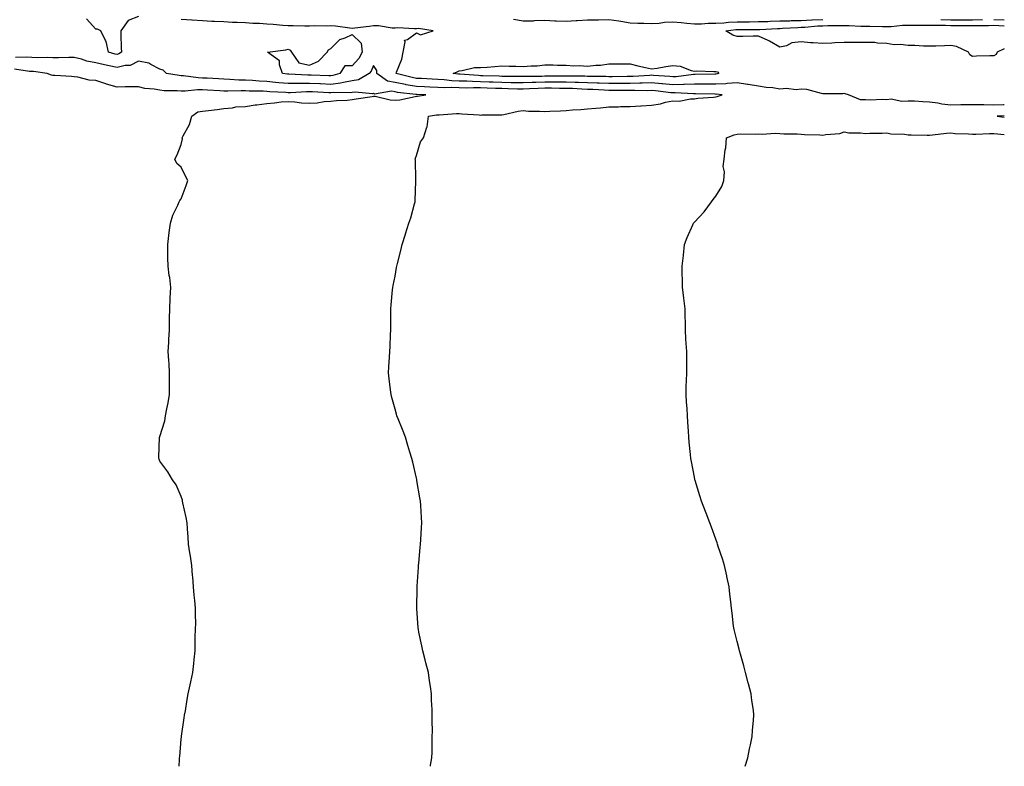
# Model space of a CAD drawing. Units: inches. Extents: x 1023923 to 1026563, y 7313738 to 7316378.
# Drawn here: x 1026103 to 1026563, y 7313738 to 7314087 of the extents above; entities that cross this region are included whole.
import ezdxf

# ---------------------------------------------------------------- set-up
doc = ezdxf.new("R2010")
doc.units = ezdxf.units.IN
doc.header["$MEASUREMENT"] = 0
doc.layers.add('Contour_10237313', color=7, linetype='Continuous', true_color=0x524a3c)

msp = doc.modelspace()

# ---------------------------------------------------------------- linework, layer by layer
at = {"layer": 'Contour_10237313'}
for points in [[(1026158.05, 7314088.63, 3190), (1026153.21, 7314086.76, 3190), (1026149.75, 7314081.92, 3190), (1026149.81, 7314080.15, 3190), (1026150.02, 7314073.9, 3190), (1026150.12, 7314071.92, 3190), (1026148.89, 7314071.08, 3190), (1026148.05, 7314070.86, 3190), (1026147.17, 7314071.05, 3190), (1026144.03, 7314071.92, 3190), (1026142.97, 7314076.85, 3190), (1026142.66, 7314077.32, 3190), (1026140.41, 7314081.92, 3190), (1026138.87, 7314082.74, 3190), (1026138.05, 7314082.75, 3190), (1026133.71, 7314087.58, 3190)], [(1026563, 7314047.26, 3190), (1026562.7, 7314047.28, 3190), (1026558.05, 7314047.17, 3190), (1026553.38, 7314047.25, 3190), (1026552.7, 7314047.27, 3190), (1026548.05, 7314047.35, 3190), (1026543.36, 7314047.22, 3190), (1026542.64, 7314047.33, 3190), (1026538.05, 7314047.15, 3190), (1026533.81, 7314047.68, 3190), (1026531.96, 7314048.01, 3190), (1026528.05, 7314048.55, 3190), (1026524.83, 7314048.69, 3190), (1026521.02, 7314048.94, 3190), (1026518.05, 7314049.08, 3190), (1026515.02, 7314048.89, 3190), (1026510.02, 7314049.94, 3190), (1026508.05, 7314049.71, 3190), (1026505.94, 7314049.8, 3190), (1026500.43, 7314049.55, 3190), (1026498.05, 7314049.63, 3190), (1026495.78, 7314049.65, 3190), (1026490.14, 7314051.92, 3190), (1026488.58, 7314052.45, 3190), (1026488.05, 7314052.52, 3190), (1026487.46, 7314052.51, 3190), (1026478.62, 7314052.48, 3190), (1026478.05, 7314052.48, 3190), (1026477.44, 7314052.53, 3190), (1026470.63, 7314054.5, 3190), (1026468.05, 7314054.63, 3190), (1026465.71, 7314054.26, 3190), (1026461.1, 7314054.97, 3190), (1026458.05, 7314054.69, 3190), (1026454.77, 7314055.2, 3190), (1026451.55, 7314055.42, 3190), (1026448.05, 7314056.08, 3190), (1026443.17, 7314056.81, 3190), (1026442.95, 7314056.83, 3190), (1026438.05, 7314057.62, 3190), (1026433.42, 7314057.3, 3190), (1026432.82, 7314057.16, 3190), (1026428.05, 7314056.92, 3190), (1026423.09, 7314056.95, 3190), (1026423.01, 7314056.95, 3190), (1026418.05, 7314056.98, 3190), (1026413.21, 7314056.77, 3190), (1026412.91, 7314056.78, 3190), (1026408.05, 7314056.61, 3190), (1026403.19, 7314057.06, 3190), (1026402.89, 7314057.09, 3190), (1026398.05, 7314057.52, 3190), (1026393.56, 7314057.43, 3190), (1026392.6, 7314057.36, 3190), (1026388.05, 7314057.28, 3190), (1026383.4, 7314057.28, 3190), (1026382.7, 7314057.26, 3190), (1026378.05, 7314057.26, 3190), (1026373.54, 7314057.4, 3190), (1026372.56, 7314057.41, 3190), (1026368.05, 7314057.55, 3190), (1026363.83, 7314057.7, 3190), (1026362.27, 7314057.71, 3190), (1026358.05, 7314057.85, 3190), (1026354.01, 7314057.87, 3190), (1026352.11, 7314057.85, 3190), (1026348.05, 7314057.88, 3190), (1026343.87, 7314057.73, 3190), (1026342.25, 7314057.72, 3190), (1026338.05, 7314057.57, 3190), (1026333.77, 7314057.65, 3190), (1026332.31, 7314057.66, 3190), (1026328.05, 7314057.74, 3190), (1026323.99, 7314057.87, 3190), (1026322.03, 7314057.93, 3190), (1026318.05, 7314058.06, 3190), (1026314.26, 7314058.13, 3190), (1026311.64, 7314058.32, 3190), (1026308.05, 7314058.39, 3190), (1026304.67, 7314058.54, 3190), (1026300.98, 7314059, 3190), (1026298.05, 7314059.15, 3190), (1026295.41, 7314059.28, 3190), (1026290.41, 7314059.55, 3190), (1026288.05, 7314059.67, 3190), (1026286.12, 7314060, 3190), (1026278.54, 7314061.92, 3190), (1026278.69, 7314062.57, 3190), (1026281.27, 7314068.69, 3190), (1026281.82, 7314071.92, 3190), (1026282.85, 7314076.73, 3190), (1026282.46, 7314077.51, 3190), (1026283.93, 7314077.8, 3190), (1026288.05, 7314080.9, 3190), (1026289.89, 7314080.07, 3190), (1026295.86, 7314081.92, 3190), (1026289.09, 7314082.96, 3190), (1026288.05, 7314082.9, 3190), (1026287.11, 7314082.85, 3190), (1026279.38, 7314083.25, 3190), (1026278.05, 7314083.19, 3190), (1026276.74, 7314083.22, 3190), (1026270.34, 7314084.2, 3190), (1026268.05, 7314084.23, 3190), (1026266, 7314083.97, 3190), (1026259.32, 7314083.18, 3190), (1026258.05, 7314083.03, 3190), (1026256.86, 7314083.12, 3190), (1026250.2, 7314084.07, 3190), (1026248.05, 7314084.22, 3190), (1026245.94, 7314084.03, 3190), (1026240.37, 7314084.24, 3190), (1026238.05, 7314084.08, 3190), (1026235.82, 7314084.14, 3190), (1026230.37, 7314084.24, 3190), (1026228.05, 7314084.3, 3190), (1026225.51, 7314084.46, 3190), (1026221.02, 7314084.88, 3190), (1026218.05, 7314085.05, 3190), (1026214.71, 7314085.25, 3190), (1026211.51, 7314085.37, 3190), (1026208.05, 7314085.58, 3190), (1026204.16, 7314085.8, 3190), (1026202, 7314085.87, 3190), (1026198.05, 7314086.1, 3190), (1026193.67, 7314086.3, 3190), (1026192.41, 7314086.27, 3190), (1026188.05, 7314086.5, 3190), (1026183.13, 7314086.84, 3190), (1026182.99, 7314086.85, 3190), (1026178.05, 7314087.19, 3190)], [(1026333.52, 7314087.39, 3190), (1026338.05, 7314086.51, 3190), (1026342.76, 7314086.62, 3190), (1026343.23, 7314086.74, 3190), (1026348.05, 7314086.81, 3190), (1026352.74, 7314086.61, 3190), (1026353.38, 7314086.58, 3190), (1026358.05, 7314086.39, 3190), (1026362.82, 7314086.68, 3190), (1026363.21, 7314086.77, 3190), (1026368.05, 7314086.97, 3190), (1026372.87, 7314087.1, 3190), (1026373.19, 7314087.06, 3190), (1026378.05, 7314087.16, 3190), (1026382.7, 7314086.57, 3190), (1026383.62, 7314086.35, 3190), (1026388.05, 7314085.67, 3190), (1026391.59, 7314085.46, 3190), (1026394.46, 7314085.52, 3190), (1026398.05, 7314085.33, 3190), (1026401.59, 7314085.45, 3190), (1026404.01, 7314085.96, 3190), (1026408.05, 7314086.05, 3190), (1026411.9, 7314085.76, 3190), (1026414.5, 7314085.47, 3190), (1026418.05, 7314085.19, 3190), (1026421.35, 7314085.22, 3190), (1026424.53, 7314085.44, 3190), (1026428.05, 7314085.46, 3190), (1026431.8, 7314085.67, 3190), (1026434.03, 7314085.94, 3190), (1026438.05, 7314086.13, 3190), (1026442.31, 7314086.18, 3190), (1026443.81, 7314086.17, 3190), (1026448.05, 7314086.23, 3190), (1026452.46, 7314086.33, 3190), (1026453.56, 7314086.41, 3190), (1026458.05, 7314086.51, 3190), (1026462.76, 7314086.63, 3190), (1026463.3, 7314086.66, 3190), (1026468.05, 7314086.77, 3190), (1026472.95, 7314087.01, 3190), (1026473.15, 7314087.01, 3190), (1026478.05, 7314087.23, 3190)], [(1026533.32, 7314087.19, 3190), (1026538.05, 7314087.07, 3190), (1026542.89, 7314087.07, 3190), (1026543.21, 7314087.08, 3190), (1026548.05, 7314087.08, 3190), (1026552.82, 7314087.15, 3190)], [(1026558.05, 7314087.25, 3190), (1026562.93, 7314087.03, 3190), (1026563, 7314087.03, 3190)], [(1026558.05, 7314070.2, 3189), (1026556.27, 7314070.14, 3189), (1026549.96, 7314070, 3189), (1026548.05, 7314069.93, 3189), (1026546.82, 7314070.68, 3189), (1026546.29, 7314071.92, 3189), (1026540.69, 7314074.56, 3189), (1026538.05, 7314075.01, 3189), (1026535.04, 7314074.94, 3189), (1026530.92, 7314074.8, 3189), (1026528.05, 7314074.73, 3189), (1026525.2, 7314074.78, 3189), (1026521.1, 7314074.97, 3189), (1026518.05, 7314075.02, 3189), (1026514.5, 7314075.47, 3189), (1026511.53, 7314075.4, 3189), (1026508.05, 7314076.02, 3189), (1026503.77, 7314076.2, 3189), (1026502.5, 7314076.37, 3189), (1026498.05, 7314076.52, 3189), (1026493.54, 7314076.42, 3189), (1026492.62, 7314076.48, 3189), (1026488.05, 7314076.4, 3189), (1026483.73, 7314076.24, 3189), (1026482.27, 7314076.13, 3189), (1026478.05, 7314075.97, 3189), (1026473.66, 7314076.31, 3189), (1026472.35, 7314076.21, 3189), (1026468.05, 7314076.69, 3189), (1026463.69, 7314076.28, 3189), (1026461.06, 7314074.93, 3189), (1026458.05, 7314074.29, 3189), (1026453.26, 7314077.14, 3189), (1026452.56, 7314077.4, 3189), (1026448.05, 7314079.42, 3189), (1026445.55, 7314079.42, 3189), (1026440.76, 7314079.21, 3189), (1026438.05, 7314079.21, 3189), (1026435.98, 7314079.85, 3189), (1026432.72, 7314081.92, 3189), (1026437.46, 7314082.51, 3189), (1026438.05, 7314082.54, 3189), (1026438.67, 7314082.55, 3189), (1026447.52, 7314082.45, 3189), (1026448.05, 7314082.46, 3189), (1026448.6, 7314082.48, 3189), (1026456.94, 7314083.03, 3189), (1026458.05, 7314083.06, 3189), (1026459.22, 7314083.09, 3189), (1026466.47, 7314083.51, 3189), (1026468.05, 7314083.54, 3189), (1026469.75, 7314083.62, 3189), (1026475.78, 7314084.19, 3189), (1026478.05, 7314084.29, 3189), (1026480.49, 7314084.36, 3189), (1026485.61, 7314084.36, 3189), (1026488.05, 7314084.44, 3189), (1026490.47, 7314084.34, 3189), (1026495.86, 7314084.11, 3189), (1026498.05, 7314084.02, 3189), (1026500.14, 7314084.01, 3189), (1026506.1, 7314083.88, 3189), (1026508.05, 7314083.87, 3189), (1026510.04, 7314083.92, 3189), (1026515.43, 7314084.54, 3189), (1026518.05, 7314084.59, 3189), (1026520.73, 7314084.6, 3189), (1026525.39, 7314084.57, 3189), (1026528.05, 7314084.58, 3189), (1026530.65, 7314084.51, 3189), (1026535.49, 7314084.48, 3189), (1026538.05, 7314084.42, 3189), (1026540.55, 7314084.42, 3189), (1026545.61, 7314084.37, 3189), (1026548.05, 7314084.37, 3189), (1026550.53, 7314084.41, 3189), (1026555.53, 7314084.43, 3189), (1026558.05, 7314084.48, 3189), (1026560.49, 7314084.37, 3189), (1026563, 7314084.27, 3189)], [(1026563, 7314073.49, 3189), (1026559.71, 7314071.92, 3189), (1026559.16, 7314070.8, 3189), (1026558.05, 7314070.2, 3189)], [(1026294.57, 7313738, 3191), (1026294.63, 7313738.51, 3191), (1026295.2, 7313741.92, 3191), (1026295.34, 7313744.63, 3191), (1026295.35, 7313749.23, 3191), (1026295.49, 7313751.92, 3191), (1026295.55, 7313754.42, 3191), (1026295.37, 7313759.25, 3191), (1026295.43, 7313761.92, 3191), (1026295.37, 7313764.59, 3191), (1026295.1, 7313768.98, 3191), (1026295.06, 7313771.92, 3191), (1026294.59, 7313775.37, 3191), (1026294.16, 7313778.03, 3191), (1026293.69, 7313781.92, 3191), (1026292.5, 7313786.37, 3191), (1026292.15, 7313787.81, 3191), (1026291.1, 7313791.92, 3191), (1026290.51, 7313794.38, 3191), (1026289.2, 7313800.76, 3191), (1026288.95, 7313801.92, 3191), (1026288.89, 7313802.76, 3191), (1026288.25, 7313811.73, 3191), (1026288.23, 7313811.92, 3191), (1026288.23, 7313812.1, 3191), (1026288.36, 7313821.6, 3191), (1026288.36, 7313821.92, 3191), (1026288.4, 7313822.26, 3191), (1026288.97, 7313830.99, 3191), (1026289.05, 7313831.92, 3191), (1026289.16, 7313833.02, 3191), (1026289.73, 7313840.25, 3191), (1026289.89, 7313841.92, 3191), (1026290.04, 7313843.9, 3191), (1026290.37, 7313849.59, 3191), (1026290.57, 7313851.92, 3191), (1026290.43, 7313854.29, 3191), (1026290.04, 7313859.93, 3191), (1026289.92, 7313861.92, 3191), (1026289.63, 7313863.5, 3191), (1026288.26, 7313871.7, 3191), (1026288.23, 7313871.92, 3191), (1026288.21, 7313872.07, 3191), (1026288.05, 7313872.69, 3191), (1026286.31, 7313880.18, 3191), (1026285.94, 7313881.92, 3191), (1026285, 7313884.96, 3191), (1026284.1, 7313887.97, 3191), (1026282.89, 7313891.92, 3191), (1026281.59, 7313895.46, 3191), (1026279.44, 7313900.53, 3191), (1026278.89, 7313901.92, 3191), (1026278.71, 7313902.59, 3191), (1026278.05, 7313904.98, 3191), (1026276.62, 7313910.49, 3191), (1026276.19, 7313911.92, 3191), (1026275.94, 7313914.03, 3191), (1026275.35, 7313919.23, 3191), (1026275, 7313921.92, 3191), (1026275.2, 7313924.76, 3191), (1026275.41, 7313929.28, 3191), (1026275.57, 7313931.92, 3191), (1026275.71, 7313934.25, 3191), (1026275.98, 7313939.85, 3191), (1026276.12, 7313941.92, 3191), (1026276.1, 7313943.87, 3191), (1026276.14, 7313950.01, 3191), (1026276.12, 7313951.92, 3191), (1026276.23, 7313953.73, 3191), (1026276.88, 7313960.74, 3191), (1026276.96, 7313961.92, 3191), (1026277.13, 7313962.84, 3191), (1026278.05, 7313967.26, 3191), (1026278.79, 7313971.17, 3191), (1026278.93, 7313971.92, 3191), (1026279.18, 7313973.05, 3191), (1026280.73, 7313979.25, 3191), (1026281.31, 7313981.92, 3191), (1026282.91, 7313986.77, 3191), (1026282.97, 7313986.99, 3191), (1026284.57, 7313991.92, 3191), (1026285.49, 7313994.47, 3191), (1026287.09, 7314000.95, 3191), (1026287.39, 7314001.92, 3191), (1026287.48, 7314002.49, 3191), (1026287.8, 7314011.67, 3191), (1026287.84, 7314011.92, 3191), (1026287.76, 7314012.21, 3191), (1026287.68, 7314021.55, 3191), (1026287.48, 7314021.92, 3191), (1026287.64, 7314022.34, 3191), (1026288.05, 7314023.6, 3191), (1026290, 7314029.97, 3191), (1026291.29, 7314031.92, 3191), (1026292.93, 7314036.81, 3191), (1026293.03, 7314036.94, 3191), (1026293.73, 7314041.92, 3191), (1026297.42, 7314042.55, 3191), (1026298.05, 7314042.64, 3191), (1026298.75, 7314042.63, 3191), (1026306.74, 7314043.23, 3191), (1026308.05, 7314043.22, 3191), (1026309.26, 7314043.12, 3191), (1026317.39, 7314042.59, 3191), (1026318.05, 7314042.54, 3191), (1026318.69, 7314042.57, 3191), (1026327.33, 7314042.63, 3191), (1026328.05, 7314042.68, 3191), (1026328.95, 7314042.82, 3191), (1026335.69, 7314044.29, 3191), (1026338.05, 7314044.62, 3191), (1026340.53, 7314044.39, 3191), (1026345.61, 7314044.37, 3191), (1026348.05, 7314044.18, 3191), (1026350.43, 7314044.3, 3191), (1026355.41, 7314044.56, 3191), (1026358.05, 7314044.7, 3191), (1026361.12, 7314044.98, 3191), (1026364.87, 7314045.11, 3191), (1026368.05, 7314045.45, 3191), (1026371.92, 7314045.79, 3191), (1026374.07, 7314045.9, 3191), (1026378.05, 7314046.29, 3191), (1026382.56, 7314046.42, 3191), (1026383.52, 7314046.45, 3191), (1026388.05, 7314046.59, 3191), (1026392.99, 7314046.87, 3191), (1026393.09, 7314046.87, 3191), (1026398.05, 7314047.15, 3191), (1026402.19, 7314047.77, 3191), (1026404.61, 7314048.48, 3191), (1026408.05, 7314049.14, 3191), (1026410.88, 7314049.08, 3191), (1026416.27, 7314050.15, 3191), (1026418.05, 7314050.09, 3191), (1026419.59, 7314050.38, 3191), (1026427.05, 7314050.91, 3191), (1026428.05, 7314051.07, 3191), (1026428.77, 7314051.19, 3191), (1026431.04, 7314051.92, 3191), (1026428.34, 7314052.22, 3191), (1026428.05, 7314052.2, 3191), (1026427.76, 7314052.21, 3191), (1026418.54, 7314052.4, 3191), (1026418.05, 7314052.41, 3191), (1026417.58, 7314052.39, 3191), (1026409.05, 7314052.91, 3191), (1026408.05, 7314052.87, 3191), (1026407, 7314052.97, 3191), (1026399.89, 7314053.77, 3191), (1026398.05, 7314053.93, 3191), (1026396.08, 7314053.89, 3191), (1026390.18, 7314054.04, 3191), (1026388.05, 7314054.01, 3191), (1026385.96, 7314054, 3191), (1026380.2, 7314054.07, 3191), (1026378.05, 7314054.07, 3191), (1026375.82, 7314054.14, 3191), (1026370.55, 7314054.42, 3191), (1026368.05, 7314054.5, 3191), (1026365.37, 7314054.59, 3191), (1026361.02, 7314054.88, 3191), (1026358.05, 7314054.99, 3191), (1026354.96, 7314055.01, 3191), (1026351.21, 7314055.09, 3191), (1026348.05, 7314055.1, 3191), (1026344.96, 7314055, 3191), (1026340.86, 7314054.74, 3191), (1026338.05, 7314054.63, 3191), (1026335.28, 7314054.69, 3191), (1026330.94, 7314054.81, 3191), (1026328.05, 7314054.86, 3191), (1026325, 7314054.96, 3191), (1026321.21, 7314055.08, 3191), (1026318.05, 7314055.19, 3191), (1026314.73, 7314055.25, 3191), (1026311.25, 7314055.12, 3191), (1026308.05, 7314055.18, 3191), (1026304.63, 7314055.33, 3191), (1026301.35, 7314055.23, 3191), (1026298.05, 7314055.4, 3191), (1026294.38, 7314055.59, 3191), (1026291.84, 7314055.71, 3191), (1026288.05, 7314055.9, 3191), (1026283.26, 7314056.7, 3191), (1026282.87, 7314056.74, 3191), (1026278.05, 7314057.68, 3191), (1026274.5, 7314058.36, 3191), (1026269.51, 7314061.92, 3191), (1026269.46, 7314063.32, 3191), (1026268.05, 7314065.69, 3191), (1026266.96, 7314063.01, 3191), (1026266, 7314061.92, 3191), (1026261, 7314058.97, 3191), (1026258.05, 7314058.45, 3191), (1026253.93, 7314057.79, 3191), (1026252.56, 7314057.41, 3191), (1026248.05, 7314056.88, 3191), (1026243.21, 7314057.08, 3191), (1026242.89, 7314057.09, 3191), (1026238.05, 7314057.28, 3191), (1026233.4, 7314057.27, 3191), (1026232.66, 7314057.31, 3191), (1026228.05, 7314057.31, 3191), (1026223.75, 7314057.63, 3191), (1026222.17, 7314057.8, 3191), (1026218.05, 7314058.13, 3191), (1026214.46, 7314058.32, 3191), (1026211.37, 7314058.6, 3191), (1026208.05, 7314058.79, 3191), (1026204.98, 7314058.85, 3191), (1026200.8, 7314059.17, 3191), (1026198.05, 7314059.23, 3191), (1026195.51, 7314059.39, 3191), (1026190.26, 7314059.71, 3191), (1026188.05, 7314059.84, 3191), (1026186, 7314059.87, 3191), (1026179.1, 7314060.87, 3191), (1026178.05, 7314060.89, 3191), (1026177.09, 7314060.97, 3191), (1026171.17, 7314061.92, 3191), (1026169.67, 7314063.55, 3191), (1026168.05, 7314064, 3191), (1026163.83, 7314066.13, 3191), (1026162.91, 7314066.79, 3191), (1026158.05, 7314067.76, 3191), (1026154.22, 7314065.74, 3191), (1026151.88, 7314065.74, 3191), (1026148.05, 7314064.76, 3191), (1026144.42, 7314065.56, 3191), (1026142.11, 7314065.98, 3191), (1026138.05, 7314066.97, 3191), (1026133.93, 7314067.79, 3191), (1026131.37, 7314068.6, 3191), (1026128.05, 7314069.41, 3191), (1026125.53, 7314069.41, 3191), (1026120.71, 7314069.27, 3191), (1026118.05, 7314069.26, 3191), (1026115.55, 7314069.42, 3191), (1026110.69, 7314069.28, 3191), (1026105.69, 7314069.55, 3191), (1026100.61, 7314069.36, 3191)], [(1026177.14, 7313738, 3192), (1026177.29, 7313741.15, 3192), (1026177.31, 7313741.92, 3192), (1026177.35, 7313742.62, 3192), (1026178.05, 7313750.64, 3192), (1026178.17, 7313751.81, 3192), (1026178.17, 7313751.92, 3192), (1026178.21, 7313752.07, 3192), (1026179.38, 7313760.6, 3192), (1026179.63, 7313761.92, 3192), (1026180, 7313763.87, 3192), (1026180.78, 7313769.18, 3192), (1026181.37, 7313771.92, 3192), (1026182.27, 7313776.14, 3192), (1026182.52, 7313777.44, 3192), (1026183.5, 7313781.92, 3192), (1026183.93, 7313786.04, 3192), (1026184.09, 7313787.96, 3192), (1026184.5, 7313791.92, 3192), (1026184.65, 7313795.32, 3192), (1026184.61, 7313798.48, 3192), (1026184.77, 7313801.92, 3192), (1026184.81, 7313805.16, 3192), (1026184.75, 7313808.62, 3192), (1026184.79, 7313811.92, 3192), (1026184.44, 7313815.53, 3192), (1026184.14, 7313818.02, 3192), (1026183.79, 7313821.92, 3192), (1026183.44, 7313826.53, 3192), (1026183.36, 7313827.23, 3192), (1026183.03, 7313831.92, 3192), (1026182.33, 7313836.19, 3192), (1026182.13, 7313837.84, 3192), (1026181.53, 7313841.92, 3192), (1026181.27, 7313845.15, 3192), (1026181, 7313848.98, 3192), (1026180.76, 7313851.92, 3192), (1026180.43, 7313854.29, 3192), (1026178.85, 7313861.12, 3192), (1026178.71, 7313861.92, 3192), (1026178.62, 7313862.48, 3192), (1026178.05, 7313864.14, 3192), (1026175.69, 7313869.57, 3192), (1026174.01, 7313871.92, 3192), (1026171.76, 7313875.63, 3192), (1026168.05, 7313880.75, 3192), (1026167.7, 7313881.56, 3192), (1026167.56, 7313881.92, 3192), (1026167.6, 7313882.37, 3192), (1026167.97, 7313891.84, 3192), (1026167.97, 7313891.92, 3192), (1026167.99, 7313891.97, 3192), (1026168.05, 7313892.2, 3192), (1026170.45, 7313899.52, 3192), (1026170.75, 7313901.92, 3192), (1026171.33, 7313905.2, 3192), (1026172.01, 7313907.95, 3192), (1026172.56, 7313911.92, 3192), (1026172.54, 7313916.41, 3192), (1026172.58, 7313917.39, 3192), (1026172.58, 7313921.92, 3192), (1026172.35, 7313926.22, 3192), (1026172.23, 7313927.73, 3192), (1026172.01, 7313931.92, 3192), (1026172.23, 7313936.09, 3192), (1026172.29, 7313937.67, 3192), (1026172.5, 7313941.92, 3192), (1026172.6, 7313946.47, 3192), (1026172.58, 7313947.39, 3192), (1026172.68, 7313951.92, 3192), (1026172.89, 7313956.76, 3192), (1026172.89, 7313957.08, 3192), (1026173.15, 7313961.92, 3192), (1026172.66, 7313966.52, 3192), (1026172.46, 7313967.51, 3192), (1026171.9, 7313971.92, 3192), (1026171.86, 7313975.73, 3192), (1026171.76, 7313978.2, 3192), (1026171.72, 7313981.92, 3192), (1026172.29, 7313986.16, 3192), (1026172.44, 7313987.53, 3192), (1026173.05, 7313991.92, 3192), (1026174.2, 7313995.76, 3192), (1026176.49, 7314000.35, 3192), (1026177.13, 7314001.92, 3192), (1026177.35, 7314002.62, 3192), (1026178.05, 7314003.42, 3192), (1026180.37, 7314009.6, 3192), (1026181.19, 7314011.92, 3192), (1026180.1, 7314013.97, 3192), (1026178.05, 7314018.08, 3192), (1026176, 7314019.88, 3192), (1026175, 7314021.92, 3192), (1026176.1, 7314023.87, 3192), (1026178.05, 7314028.82, 3192), (1026178.58, 7314031.39, 3192), (1026178.56, 7314031.92, 3192), (1026178.97, 7314032.83, 3192), (1026181.9, 7314038.08, 3192), (1026182.97, 7314041.92, 3192), (1026185.86, 7314044.1, 3192), (1026188.05, 7314044.26, 3192), (1026190.78, 7314044.66, 3192), (1026194.91, 7314045.07, 3192), (1026198.05, 7314045.59, 3192), (1026202.03, 7314045.9, 3192), (1026203.67, 7314046.3, 3192), (1026208.05, 7314046.54, 3192), (1026212.66, 7314047.31, 3192), (1026213.48, 7314047.35, 3192), (1026218.05, 7314047.97, 3192), (1026221.72, 7314048.25, 3192), (1026224.77, 7314048.64, 3192), (1026228.05, 7314048.91, 3192), (1026231.25, 7314048.72, 3192), (1026234.36, 7314048.22, 3192), (1026238.05, 7314048.04, 3192), (1026241.66, 7314048.3, 3192), (1026244.94, 7314048.81, 3192), (1026248.05, 7314049.08, 3192), (1026250.63, 7314049.35, 3192), (1026255.65, 7314049.52, 3192), (1026258.05, 7314049.74, 3192), (1026259.91, 7314050.07, 3192), (1026267.35, 7314051.23, 3192), (1026268.05, 7314051.34, 3192), (1026268.69, 7314051.28, 3192), (1026275.8, 7314049.68, 3192), (1026278.05, 7314049.49, 3192), (1026280.32, 7314049.65, 3192), (1026287.41, 7314051.27, 3192), (1026288.05, 7314051.33, 3192), (1026288.56, 7314051.41, 3192), (1026292.44, 7314051.92, 3192), (1026288.25, 7314052.13, 3192), (1026288.05, 7314052.13, 3192), (1026287.8, 7314052.18, 3192), (1026279.2, 7314053.08, 3192), (1026278.05, 7314053.3, 3192), (1026276.35, 7314053.63, 3192), (1026268.48, 7314052.35, 3192), (1026268.05, 7314052.56, 3192), (1026267.58, 7314052.39, 3192), (1026259.42, 7314053.29, 3192), (1026258.05, 7314053.05, 3192), (1026257.07, 7314052.89, 3192), (1026249.12, 7314053, 3192), (1026248.05, 7314052.88, 3192), (1026247.05, 7314052.92, 3192), (1026239.48, 7314053.34, 3192), (1026238.05, 7314053.4, 3192), (1026236.57, 7314053.39, 3192), (1026229.1, 7314052.96, 3192), (1026228.05, 7314052.96, 3192), (1026226.92, 7314053.05, 3192), (1026219.53, 7314053.4, 3192), (1026218.05, 7314053.52, 3192), (1026216.37, 7314053.61, 3192), (1026209.87, 7314053.73, 3192), (1026208.05, 7314053.83, 3192), (1026206.1, 7314053.87, 3192), (1026199.79, 7314053.65, 3192), (1026198.05, 7314053.69, 3192), (1026196.17, 7314053.8, 3192), (1026190.3, 7314054.17, 3192), (1026188.05, 7314054.3, 3192), (1026185.63, 7314054.34, 3192), (1026179.83, 7314053.69, 3192), (1026178.05, 7314053.72, 3192), (1026176.1, 7314053.87, 3192), (1026170.02, 7314053.9, 3192), (1026168.05, 7314054.08, 3192), (1026165.35, 7314054.62, 3192), (1026161.06, 7314054.93, 3192), (1026158.05, 7314055.75, 3192), (1026154.26, 7314055.7, 3192), (1026151.78, 7314055.65, 3192), (1026148.05, 7314055.61, 3192), (1026143.13, 7314057, 3192), (1026142.87, 7314057.1, 3192), (1026138.05, 7314058.65, 3192), (1026135.04, 7314058.9, 3192), (1026129.75, 7314060.23, 3192), (1026128.05, 7314060.42, 3192), (1026126.7, 7314060.57, 3192), (1026119.01, 7314060.96, 3192), (1026118.05, 7314061.06, 3192), (1026117.33, 7314061.2, 3192), (1026115.41, 7314061.92, 3192), (1026108.97, 7314062.84, 3192), (1026108.05, 7314062.89, 3192), (1026107.03, 7314062.94, 3192), (1026100.02, 7314063.9, 3192)], [(1026563, 7314042.21, 3191), (1026559.65, 7314041.92, 3191), (1026563, 7314041.46, 3191)], [(1026441.85, 7313738, 3190), (1026441.88, 7313738.09, 3190), (1026442.99, 7313741.92, 3190), (1026443.85, 7313746.13, 3190), (1026444.24, 7313748.1, 3190), (1026445, 7313751.92, 3190), (1026445.24, 7313754.74, 3190), (1026445.71, 7313759.59, 3190), (1026445.92, 7313761.92, 3190), (1026445.65, 7313764.31, 3190), (1026444.94, 7313768.82, 3190), (1026444.65, 7313771.92, 3190), (1026443.38, 7313776.6, 3190), (1026443.23, 7313777.1, 3190), (1026441.92, 7313781.92, 3190), (1026441.12, 7313784.98, 3190), (1026439.61, 7313790.36, 3190), (1026439.18, 7313791.92, 3190), (1026438.99, 7313792.85, 3190), (1026438.05, 7313796.39, 3190), (1026436.9, 7313800.77, 3190), (1026436.59, 7313801.92, 3190), (1026436.39, 7313803.59, 3190), (1026435.67, 7313809.53, 3190), (1026435.37, 7313811.92, 3190), (1026435.04, 7313814.93, 3190), (1026434.65, 7313818.51, 3190), (1026434.26, 7313821.92, 3190), (1026433.26, 7313826.7, 3190), (1026433.19, 7313827.06, 3190), (1026432.21, 7313831.92, 3190), (1026431.16, 7313835.03, 3190), (1026429.24, 7313840.72, 3190), (1026428.85, 7313841.92, 3190), (1026428.66, 7313842.52, 3190), (1026428.05, 7313844.15, 3190), (1026425.98, 7313849.85, 3190), (1026425.24, 7313851.92, 3190), (1026423.56, 7313856.41, 3190), (1026423.28, 7313857.16, 3190), (1026421.39, 7313861.92, 3190), (1026420.63, 7313864.49, 3190), (1026418.38, 7313871.59, 3190), (1026418.28, 7313871.92, 3190), (1026418.25, 7313872.12, 3190), (1026418.05, 7313873.17, 3190), (1026416.7, 7313880.57, 3190), (1026416.45, 7313881.92, 3190), (1026416.23, 7313883.73, 3190), (1026415.65, 7313889.53, 3190), (1026415.39, 7313891.92, 3190), (1026415.24, 7313894.73, 3190), (1026415.06, 7313898.93, 3190), (1026414.91, 7313901.92, 3190), (1026414.61, 7313905.35, 3190), (1026414.42, 7313908.29, 3190), (1026414.14, 7313911.92, 3190), (1026414.24, 7313915.72, 3190), (1026414.38, 7313918.25, 3190), (1026414.53, 7313921.92, 3190), (1026414.5, 7313925.46, 3190), (1026414.48, 7313928.35, 3190), (1026414.46, 7313931.92, 3190), (1026414.28, 7313935.68, 3190), (1026414.09, 7313937.95, 3190), (1026413.89, 7313941.92, 3190), (1026413.87, 7313946.1, 3190), (1026413.77, 7313947.64, 3190), (1026413.75, 7313951.92, 3190), (1026413.13, 7313956.84, 3190), (1026413.11, 7313956.98, 3190), (1026412.54, 7313961.92, 3190), (1026412.44, 7313966.32, 3190), (1026412.41, 7313967.56, 3190), (1026412.33, 7313971.92, 3190), (1026412.89, 7313976.77, 3190), (1026412.93, 7313977.04, 3190), (1026413.5, 7313981.92, 3190), (1026414.75, 7313985.23, 3190), (1026417.33, 7313991.19, 3190), (1026417.62, 7313991.92, 3190), (1026417.8, 7313992.17, 3190), (1026418.05, 7313992.4, 3190), (1026422.66, 7313997.31, 3190), (1026425.98, 7314001.92, 3190), (1026426.9, 7314003.08, 3190), (1026428.05, 7314004.62, 3190), (1026430.88, 7314009.09, 3190), (1026431.84, 7314011.92, 3190), (1026432.11, 7314015.98, 3190), (1026431.57, 7314018.4, 3190), (1026432.01, 7314021.92, 3190), (1026432.41, 7314026.27, 3190), (1026432.78, 7314027.18, 3190), (1026433.01, 7314031.92, 3190), (1026436.7, 7314033.27, 3190), (1026438.05, 7314033.53, 3190), (1026439.83, 7314033.69, 3190), (1026446.43, 7314033.54, 3190), (1026448.05, 7314033.73, 3190), (1026449.73, 7314033.59, 3190), (1026455.9, 7314034.08, 3190), (1026458.05, 7314033.95, 3190), (1026459.83, 7314033.69, 3190), (1026466.16, 7314033.81, 3190), (1026468.05, 7314033.6, 3190), (1026469.48, 7314033.35, 3190), (1026476.74, 7314033.24, 3190), (1026478.05, 7314033.06, 3190), (1026479.53, 7314033.4, 3190), (1026486.04, 7314033.93, 3190), (1026488.05, 7314034.61, 3190), (1026490.3, 7314034.16, 3190), (1026495.8, 7314034.17, 3190), (1026498.05, 7314033.85, 3190), (1026500.12, 7314034, 3190), (1026505.88, 7314034.09, 3190), (1026508.05, 7314034.26, 3190), (1026509.89, 7314033.76, 3190), (1026516.37, 7314033.6, 3190), (1026518.05, 7314033.29, 3190), (1026519.42, 7314033.29, 3190), (1026526.9, 7314033.07, 3190), (1026528.05, 7314033.07, 3190), (1026529.34, 7314033.21, 3190), (1026536, 7314033.98, 3190), (1026538.05, 7314034.21, 3190), (1026539.96, 7314033.83, 3190), (1026546.19, 7314033.78, 3190), (1026548.05, 7314033.52, 3190), (1026549.69, 7314033.55, 3190), (1026556.14, 7314033.84, 3190), (1026558.05, 7314033.88, 3190), (1026559.83, 7314033.69, 3190), (1026563, 7314033.49, 3190)]]:
    msp.add_polyline3d(points, dxfattribs=at)
for points in [[(1026248.05, 7314060.88, 3190), (1026247.05, 7314060.92, 3190), (1026238.85, 7314061.12, 3190), (1026238.05, 7314061.15, 3190), (1026237.29, 7314061.15, 3190), (1026228.32, 7314061.66, 3190), (1026228.05, 7314061.65, 3190), (1026227.8, 7314061.67, 3190), (1026225.49, 7314061.92, 3190), (1026224.03, 7314065.94, 3190), (1026224.05, 7314067.92, 3190), (1026218.36, 7314071.92, 3190), (1026226.98, 7314072.98, 3190), (1026228.05, 7314073.25, 3190), (1026229.03, 7314072.89, 3190), (1026229.67, 7314071.92, 3190), (1026233.09, 7314066.96, 3190), (1026238.05, 7314065.83, 3190), (1026242.31, 7314067.66, 3190), (1026246.33, 7314071.92, 3190), (1026246.94, 7314073.03, 3190), (1026248.05, 7314073.67, 3190), (1026252.17, 7314077.8, 3190), (1026254.75, 7314078.61, 3190), (1026258.05, 7314080.23, 3190), (1026262.23, 7314076.1, 3190), (1026262.68, 7314071.92, 3190), (1026261.08, 7314068.89, 3190), (1026258.05, 7314065.56, 3190), (1026254.51, 7314065.46, 3190), (1026252.25, 7314061.92, 3190), (1026248.99, 7314060.99, 3190)], [(1026428.05, 7314061.64, 3189), (1026427.78, 7314061.65, 3189), (1026418.42, 7314061.55, 3189), (1026418.05, 7314061.55, 3189), (1026417.66, 7314061.54, 3189), (1026409.57, 7314060.41, 3189), (1026408.05, 7314060.35, 3189), (1026406.6, 7314060.48, 3189), (1026398.95, 7314061.03, 3189), (1026398.05, 7314061.1, 3189), (1026397.21, 7314061.09, 3189), (1026389.38, 7314060.58, 3189), (1026388.05, 7314060.56, 3189), (1026386.68, 7314060.56, 3189), (1026379.53, 7314060.45, 3189), (1026378.05, 7314060.44, 3189), (1026376.62, 7314060.49, 3189), (1026369.42, 7314060.56, 3189), (1026368.05, 7314060.6, 3189), (1026366.78, 7314060.65, 3189), (1026359.3, 7314060.67, 3189), (1026358.05, 7314060.71, 3189), (1026356.86, 7314060.72, 3189), (1026349.34, 7314060.64, 3189), (1026348.05, 7314060.65, 3189), (1026346.72, 7314060.6, 3189), (1026339.42, 7314060.55, 3189), (1026338.05, 7314060.5, 3189), (1026336.66, 7314060.52, 3189), (1026329.38, 7314060.59, 3189), (1026328.05, 7314060.61, 3189), (1026326.78, 7314060.65, 3189), (1026319.07, 7314060.9, 3189), (1026318.05, 7314060.93, 3189), (1026317.07, 7314060.95, 3189), (1026308.38, 7314061.59, 3189), (1026308.05, 7314061.59, 3189), (1026307.74, 7314061.61, 3189), (1026305.24, 7314061.92, 3189), (1026307.17, 7314062.8, 3189), (1026308.05, 7314063.22, 3189), (1026309.4, 7314063.28, 3189), (1026315.28, 7314064.7, 3189), (1026318.05, 7314064.77, 3189), (1026321.1, 7314064.97, 3189), (1026324.67, 7314065.29, 3189), (1026328.05, 7314065.51, 3189), (1026331.45, 7314065.32, 3189), (1026334.59, 7314065.39, 3189), (1026338.05, 7314065.22, 3189), (1026341.7, 7314065.57, 3189), (1026344.46, 7314065.52, 3189), (1026348.05, 7314065.97, 3189), (1026352.07, 7314065.95, 3189), (1026354.09, 7314065.88, 3189), (1026358.05, 7314065.87, 3189), (1026361.74, 7314065.61, 3189), (1026364.34, 7314065.63, 3189), (1026368.05, 7314065.4, 3189), (1026371.98, 7314065.85, 3189), (1026374.07, 7314065.91, 3189), (1026378.05, 7314066.47, 3189), (1026382.62, 7314066.5, 3189), (1026383.52, 7314066.45, 3189), (1026388.05, 7314066.49, 3189), (1026391.6, 7314065.47, 3189), (1026395.2, 7314064.78, 3189), (1026398.05, 7314064.07, 3189), (1026400.61, 7314064.47, 3189), (1026404.75, 7314065.22, 3189), (1026408.05, 7314065.7, 3189), (1026411.45, 7314065.32, 3189), (1026416.6, 7314063.36, 3189), (1026418.05, 7314063.1, 3189), (1026419.26, 7314063.14, 3189), (1026427.09, 7314062.88, 3189), (1026428.05, 7314062.92, 3189), (1026428.83, 7314062.69, 3189), (1026429.48, 7314061.92, 3189), (1026428.3, 7314061.66, 3189)]]:
    msp.add_polyline3d(points, close=True, dxfattribs=at)

doc.saveas('drawing.dxf')
